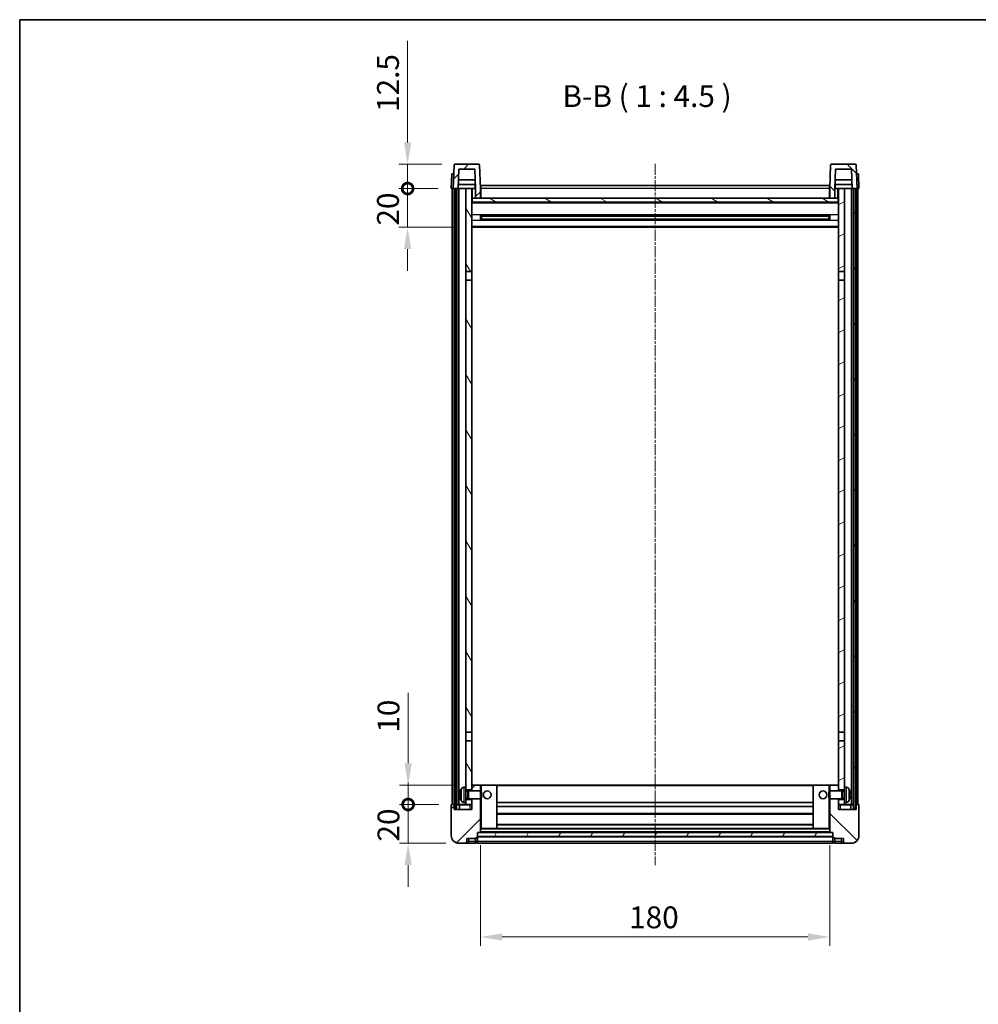
# Model space of a CAD drawing. Units: millimetres. Extents: x 3 to 8675, y -1 to 1263.
# Drawn here: x 1186 to 1680, y 756 to 1263 of the extents above; entities that cross this region are included whole.
import ezdxf

# ---------------------------------------------------------------- set-up
doc = ezdxf.new("R2010")
doc.units = ezdxf.units.MM
doc.linetypes.add('CHAIN', pattern=[0.3543, 0.2362, -0.0295, 0.0591, -0.0295])
for name, color, linetype, lineweight in [('Border (ISO)', 7, 'Continuous', 35), ('Dimension (ISO)', 7, 'Continuous', 18), ('Dimension (ISO) @ 1', 7, 'Continuous', 18), ('Symbol (ISO)', 7, 'Continuous', 18), ('Visible (ISO)', 7, 'Continuous', 35), ('Visible Narrow (ISO)', 7, 'Continuous', 25)]:
    doc.layers.add(name, color=color, linetype=linetype, lineweight=lineweight)
doc.layers.add('Centerline (ISO)', color=7, linetype='Continuous', lineweight=18, true_color=0x80ffff)
doc.layers.add('Hatch (ISO)', color=1, linetype='Continuous', lineweight=18, true_color=0xff0000)
doc.styles.add('Note Text (TK)', font='MS PGothic.ttf')
doc.dimstyles.new('Default - Method 1b (TK)', dxfattribs={"dimscale": 3, "dimtxt": 2.5, "dimasz": 2.5, "dimexe": 1, "dimexo": 1.5, "dimgap": 1, "dimtad": 1, "dimtoh": 1, "dimrnd": 1e-08, "dimdsep": 46, "dimtxsty": 'Note Text (TK)', "dimcen": 0.09, "dimdle": 5, "dimclrd": 100, "dimclre": 100, "dimclrt": 7, "dimadec": 1, "dimazin": 1, "dimtfac": 1, "dimtmove": 0, "dimatfit": 3, "dimfxl": 0, "dimtolj": 1, "dimlwd": -1, "dimlwe": -1, "dimarcsym": 0})
pattern_1 = [(45, (1120.947, -37.05), (-10.10279, 10.10279), [])]
pattern_2 = [(135.0002, (1120.947, -37.05), (-10.10275, -10.10283), [])]
pattern_3 = [(60, (1120.947, -37.05), (-12.37334, 7.14375), [])]

# ---------------------------------------------------------------- blocks, each defined once
blk = doc.blocks.new('図面枠 tk図枠')
at = {"layer": 'Border (ISO)'}
for q in [(405.5, 289), (14.5, 8)]:
    blk.add_line((14.5, 289), q, dxfattribs=at)
blk = doc.blocks.new('*D93')
at = {"layer": 'Defpoints', "color": 0, "transparency": 16777216}
for p in [(1423.54, 844.62), (1603.54, 844.62), (1603.54, 790.62)]:
    blk.add_point(p, dxfattribs=at)
at = {"layer": 'Dimension (ISO)', "color": 100, "transparency": 16777216}
for p, q in [((1423.54, 837.87), (1423.54, 786.12)), ((1603.54, 837.87), (1603.54, 786.12)), ((1434.79, 790.62), (1592.29, 790.62))]:
    blk.add_line(p, q, dxfattribs=at)
for points in [[(1434.79, 792.5), (1434.79, 788.75), (1423.54, 790.62)], [(1592.29, 792.5), (1592.29, 788.75), (1603.54, 790.62)]]:
    blk.add_solid(points, dxfattribs=at)
at = {"layer": 'Dimension (ISO)', "color": 7, "transparency": 16777216, "insert": (1500.15, 800.75), "char_height": 11.25, "attachment_point": 4, "style": 'Note Text (TK)'}
blk.add_mtext('\\A1;180', dxfattribs=at)
blk = doc.blocks.new('_DotSmall')
at = {"color": 0, "linetype": 'ByBlock', "const_width": 0.5}
blk.add_lwpolyline([(-0.0625, 0, 1), (0.0625, 0, 1)], format="xyb", close=True, dxfattribs=at)
blk = doc.blocks.new('*D106')
at = {"layer": 'Defpoints', "color": 0, "transparency": 16777216}
for p in [(1386.29, 858.92), (1408.79, 858.92), (1412.54, 838.92)]:
    blk.add_point(p, dxfattribs=at)
at = {"layer": 'Dimension (ISO)', "color": 100, "transparency": 16777216}
for p, q in [((1386.29, 858.92), (1386.29, 870.17)), ((1402.04, 858.92), (1381.79, 858.92)), ((1386.29, 838.92), (1386.29, 858.92)), ((1405.79, 838.92), (1381.79, 838.92)), ((1386.29, 827.67), (1386.29, 816.42))]:
    blk.add_line(p, q, dxfattribs=at)
blk.add_solid([(1384.42, 827.67), (1388.17, 827.67), (1386.29, 838.92)], dxfattribs=at)
at = {"layer": 'Dimension (ISO)', "color": 100, "transparency": 16777216, "xscale": 11.25, "yscale": 11.25, "zscale": 11.25, "rotation": 270}
blk.add_blockref('_DotSmall', (1386.29, 858.92), dxfattribs=at)
at = {"layer": 'Dimension (ISO)', "color": 7, "transparency": 16777216, "insert": (1376.17, 839.81), "char_height": 11.25, "attachment_point": 4, "rotation": 90, "style": 'Note Text (TK)'}
blk.add_mtext('\\A1;20', dxfattribs=at)
blk = doc.blocks.new('*D107')
at = {"layer": 'Defpoints', "color": 0, "transparency": 16777216}
for p in [(1386.29, 868.92), (1418.14, 868.92), (1408.79, 858.92)]:
    blk.add_point(p, dxfattribs=at)
at = {"layer": 'Dimension (ISO)', "color": 100, "transparency": 16777216}
for p, q in [((1386.29, 880.17), (1386.29, 916.49)), ((1411.39, 868.92), (1381.79, 868.92)), ((1386.29, 858.92), (1386.29, 868.92)), ((1402.04, 858.92), (1381.79, 858.92)), ((1386.29, 858.92), (1386.29, 847.67))]:
    blk.add_line(p, q, dxfattribs=at)
blk.add_solid([(1384.42, 880.17), (1388.17, 880.17), (1386.29, 868.92)], dxfattribs=at)
at = {"layer": 'Dimension (ISO)', "color": 100, "transparency": 16777216, "xscale": 11.25, "yscale": 11.25, "zscale": 11.25, "rotation": 90}
blk.add_blockref('_DotSmall', (1386.29, 858.92), dxfattribs=at)
at = {"layer": 'Dimension (ISO)', "color": 7, "transparency": 16777216, "insert": (1376.17, 895.92), "char_height": 11.25, "attachment_point": 4, "rotation": 90, "style": 'Note Text (TK)'}
blk.add_mtext('\\A1;10', dxfattribs=at)
blk = doc.blocks.new('*D108')
at = {"layer": 'Defpoints', "color": 0, "transparency": 16777216}
for p in [(1386.04, 1176.42), (1408.54, 1176.42), (1418.04, 1156.42)]:
    blk.add_point(p, dxfattribs=at)
at = {"layer": 'Dimension (ISO)', "color": 100, "transparency": 16777216}
for p, q in [((1386.04, 1176.42), (1386.04, 1187.67)), ((1401.79, 1176.42), (1381.54, 1176.42)), ((1386.04, 1156.42), (1386.04, 1176.42)), ((1411.29, 1156.42), (1381.54, 1156.42)), ((1386.04, 1145.17), (1386.04, 1133.92))]:
    blk.add_line(p, q, dxfattribs=at)
blk.add_solid([(1384.17, 1145.17), (1387.92, 1145.17), (1386.04, 1156.42)], dxfattribs=at)
at = {"layer": 'Dimension (ISO)', "color": 100, "transparency": 16777216, "xscale": 11.25, "yscale": 11.25, "zscale": 11.25, "rotation": 270}
blk.add_blockref('_DotSmall', (1386.04, 1176.42), dxfattribs=at)
at = {"layer": 'Dimension (ISO)', "color": 7, "transparency": 16777216, "insert": (1375.92, 1157.31), "char_height": 11.25, "attachment_point": 4, "rotation": 90, "style": 'Note Text (TK)'}
blk.add_mtext('\\A1;20', dxfattribs=at)
blk = doc.blocks.new('*D109')
at = {"layer": 'Defpoints', "color": 0, "transparency": 16777216}
for p in [(1386.04, 1188.92), (1410.46, 1188.92), (1408.54, 1176.42)]:
    blk.add_point(p, dxfattribs=at)
at = {"layer": 'Dimension (ISO)', "color": 100, "transparency": 16777216}
for p, q in [((1386.04, 1200.17), (1386.04, 1252.56)), ((1403.71, 1188.92), (1381.54, 1188.92)), ((1386.04, 1176.42), (1386.04, 1188.92)), ((1401.79, 1176.42), (1381.54, 1176.42)), ((1386.04, 1176.42), (1386.04, 1165.17))]:
    blk.add_line(p, q, dxfattribs=at)
blk.add_solid([(1384.17, 1200.17), (1387.92, 1200.17), (1386.04, 1188.92)], dxfattribs=at)
at = {"layer": 'Dimension (ISO)', "color": 100, "transparency": 16777216, "xscale": 11.25, "yscale": 11.25, "zscale": 11.25, "rotation": 90}
blk.add_blockref('_DotSmall', (1386.04, 1176.42), dxfattribs=at)
at = {"layer": 'Dimension (ISO)', "color": 7, "transparency": 16777216, "insert": (1375.92, 1215.92), "char_height": 11.25, "attachment_point": 4, "rotation": 90, "style": 'Note Text (TK)'}
blk.add_mtext('\\A1;12.5', dxfattribs=at)

msp = doc.modelspace()

# ---------------------------------------------------------------- hatches: boundary and pattern name
at = {"layer": 'Hatch (ISO)'}
h = msp.add_hatch(dxfattribs=at)
h.set_pattern_fill('ANSI31', color=256, scale=114.3, style=0)
h.set_pattern_definition(pattern_1)
edge = h.paths.add_edge_path()
edge.add_line((1421.0414, 1171.4212), (1423.5414, 1171.4212))
edge.add_line((1423.5414, 1171.4212), (1423.5414, 1176.4212))
edge.add_line((1423.5414, 1176.4212), (1423.1217, 1188.4387))
edge.add_ellipse((1422.622, 1188.4212), major_axis=(0.4997, 0.0174), ratio=1, start_angle=0, end_angle=88)
edge.add_line((1422.622, 1188.9212), (1410.4607, 1188.9212))
edge.add_ellipse((1410.4607, 1188.4212), major_axis=(0, 0.5), ratio=1, start_angle=0, end_angle=88)
edge.add_line((1409.961, 1188.4387), (1409.5414, 1176.4212))
edge.add_line((1409.5414, 1176.4212), (1410.2914, 1176.4212))
edge.add_line((1410.2914, 1176.4212), (1411.2914, 1176.4212))
edge.add_line((1411.2914, 1176.4212), (1412.0429, 1176.4212))
edge.add_line((1412.0429, 1176.4212), (1412.3921, 1186.4212))
edge.add_line((1412.3921, 1186.4212), (1420.6906, 1186.4212))
edge.add_line((1420.6906, 1186.4212), (1421.0398, 1176.4212))
edge.add_line((1421.0398, 1176.4212), (1421.0414, 1176.4212))
edge.add_line((1421.0414, 1176.4212), (1421.0414, 1171.4212))
h = msp.add_hatch(dxfattribs=at)
h.set_pattern_fill('ANSI31', color=256, scale=114.3, angle=90.00021, style=0)
h.set_pattern_definition(pattern_2)
edge = h.paths.add_edge_path()
edge.add_line((1603.5414, 1171.4212), (1606.0414, 1171.4212))
edge.add_line((1606.0414, 1171.4212), (1606.0414, 1176.4212))
edge.add_line((1606.0414, 1176.4212), (1606.0429, 1176.4212))
edge.add_line((1606.0429, 1176.4212), (1606.3921, 1186.4212))
edge.add_line((1606.3921, 1186.4212), (1614.6906, 1186.4212))
edge.add_line((1614.6906, 1186.4212), (1615.0398, 1176.4212))
edge.add_line((1615.0398, 1176.4212), (1615.7914, 1176.4212))
edge.add_line((1615.7914, 1176.4212), (1616.7914, 1176.4212))
edge.add_line((1616.7914, 1176.4212), (1617.5414, 1176.4212))
edge.add_line((1617.5414, 1176.4212), (1617.1217, 1188.4387))
edge.add_ellipse((1616.622, 1188.4212), major_axis=(0.4997, 0.0174), ratio=1, start_angle=0, end_angle=88)
edge.add_line((1616.622, 1188.9212), (1604.4607, 1188.9212))
edge.add_ellipse((1604.4607, 1188.4212), major_axis=(0, 0.5), ratio=1, start_angle=0, end_angle=88)
edge.add_line((1603.961, 1188.4387), (1603.5414, 1176.4212))
edge.add_line((1603.5414, 1176.4212), (1603.5414, 1171.4212))
h = msp.add_hatch(dxfattribs=at)
h.set_pattern_fill('ANSI31', color=256, scale=114.3, angle=14.999978, style=0)
h.set_pattern_definition(pattern_3)
h.paths.add_polyline_path([(1615.7914, 1176.4212), (1615.7914, 856.9212), (1616.7914, 856.9212), (1616.7914, 1176.4212)])
h.paths.add_polyline_path([(1410.2914, 1176.4212), (1410.2914, 856.9212), (1411.2914, 856.9212), (1411.2914, 1176.4212)])
h = msp.add_hatch(dxfattribs=at)
h.set_pattern_fill('ANSI31', color=256, scale=114.3, angle=75.000175, style=0)
h.set_pattern_definition([(120.0002, (1120.947, -37.05), (-12.37332, -7.14379), [])])
h.paths.add_polyline_path([(1416.0414, 861.4212), (1416.0414, 859.9212), (1416.0414, 858.9212), (1419.0414, 858.9212), (1419.0414, 861.4212)])
h.paths.add_polyline_path([(1416.0414, 1133.6712), (1419.0414, 1133.6712), (1419.0414, 1176.4212), (1416.0414, 1176.4212)])
h.paths.add_polyline_path([(1416.0414, 867.9212), (1416.0414, 866.4212), (1419.0414, 866.4212), (1419.0414, 868.8212), (1419.0414, 891.6712), (1416.0414, 891.6712)])
h.paths.add_polyline_path([(1416.0414, 896.1712), (1419.0414, 896.1712), (1419.0414, 1129.1712), (1416.0414, 1129.1712)])
h = msp.add_hatch(dxfattribs=at)
h.set_pattern_fill('ANSI31', color=256, scale=114.3, angle=-14.999978, style=0)
h.set_pattern_definition([(30, (1120.947, -37.05), (-7.14375, 12.37334), [])])
h.paths.add_polyline_path([(1611.0414, 859.9212), (1611.0414, 861.4212), (1608.0414, 861.4212), (1608.0414, 858.9212), (1611.0414, 858.9212)])
h.paths.add_polyline_path([(1608.0414, 1133.6712), (1611.0414, 1133.6712), (1611.0414, 1176.4212), (1608.0414, 1176.4212)])
h.paths.add_polyline_path([(1611.0414, 866.4212), (1611.0414, 867.9212), (1611.0414, 891.6712), (1608.0414, 891.6712), (1608.0414, 868.8212), (1608.0414, 866.4212)])
h.paths.add_polyline_path([(1608.0414, 896.1712), (1611.0414, 896.1712), (1611.0414, 1129.1712), (1608.0414, 1129.1712)])
h = msp.add_hatch(dxfattribs=at)
h.set_pattern_fill('ANSI31', color=256, scale=114.3, angle=105.000246, style=0)
h.set_pattern_definition([(150.0002, (1120.947, -37.05), (-7.1437, -12.37337), [])])
h.paths.add_polyline_path([(1419.2914, 1171.4212), (1419.2914, 1169.4212), (1607.7914, 1169.4212), (1607.7914, 1171.4212), (1606.0414, 1171.4212), (1603.5414, 1171.4212), (1423.5414, 1171.4212), (1421.0414, 1171.4212)])
h = msp.add_hatch(dxfattribs=at)
h.set_pattern_fill('ANSI31', color=256, scale=114.3, style=0)
h.set_pattern_definition(pattern_1)
edge = h.paths.add_edge_path()
edge.add_line((1412.5414, 838.9212), (1415.5414, 838.9212))
edge.add_ellipse((1415.5414, 839.9212), major_axis=(0, -1), ratio=1, start_angle=0, end_angle=90)
edge.add_line((1416.5414, 839.9212), (1416.5414, 841.4212))
edge.add_line((1416.5414, 841.4212), (1421.0414, 841.4212))
edge.add_line((1421.0414, 841.4212), (1421.0414, 841.7212))
edge.add_line((1421.0414, 841.7212), (1421.7914, 841.7212))
edge.add_ellipse((1421.7914, 841.9712), major_axis=(0, -0.25), ratio=1, start_angle=0, end_angle=90)
edge.add_line((1422.0414, 841.9712), (1422.0414, 842.4212))
edge.add_line((1422.0414, 842.4212), (1422.0414, 844.4212))
edge.add_line((1422.0414, 844.4212), (1422.0414, 844.5212))
edge.add_line((1422.0414, 844.5212), (1423.4414, 844.5212))
edge.add_ellipse((1423.4414, 844.6212), major_axis=(0, -0.1), ratio=1, start_angle=0, end_angle=90)
edge.add_line((1423.5414, 844.6212), (1423.5414, 861.9212))
edge.add_line((1423.5414, 861.9212), (1419.0414, 861.9212))
edge.add_line((1419.0414, 861.9212), (1419.0414, 861.4212))
edge.add_line((1419.0414, 861.4212), (1419.0414, 858.9212))
edge.add_line((1419.0414, 858.9212), (1419.0414, 856.4212))
edge.add_line((1419.0414, 856.4212), (1410.0414, 856.4212))
edge.add_line((1410.0414, 856.4212), (1410.0414, 858.6712))
edge.add_ellipse((1409.7914, 858.6712), major_axis=(0.25, 0), ratio=1, start_angle=0, end_angle=90)
edge.add_line((1409.7914, 858.9212), (1408.7914, 858.9212))
edge.add_ellipse((1408.7914, 858.6712), major_axis=(0, 0.25), ratio=1, start_angle=0, end_angle=90)
edge.add_line((1408.5414, 858.6712), (1408.5414, 842.9212))
edge.add_ellipse((1412.5414, 842.9212), major_axis=(-4, 0), ratio=1, start_angle=0, end_angle=90)
edge = h.paths.add_edge_path()
edge.add_ellipse((1423.4414, 868.8212), major_axis=(0.1, 0), ratio=1, start_angle=0, end_angle=90)
edge.add_line((1423.4414, 868.9212), (1419.1414, 868.9212))
edge.add_ellipse((1419.1414, 868.8212), major_axis=(0, 0.1), ratio=1, start_angle=0, end_angle=90)
edge.add_line((1419.0414, 868.8212), (1419.0414, 866.4212))
edge.add_line((1419.0414, 866.4212), (1419.0414, 865.9212))
edge.add_line((1419.0414, 865.9212), (1423.5414, 865.9212))
edge.add_line((1423.5414, 865.9212), (1423.5414, 868.8212))
h = msp.add_hatch(dxfattribs=at)
h.set_pattern_fill('ANSI31', color=256, scale=114.3, angle=90.00021, style=0)
h.set_pattern_definition(pattern_2)
edge = h.paths.add_edge_path()
edge.add_line((1611.5414, 838.9212), (1614.5414, 838.9212))
edge.add_ellipse((1614.5414, 842.9212), major_axis=(0, -4), ratio=1, start_angle=0, end_angle=90)
edge.add_line((1618.5414, 842.9212), (1618.5414, 858.6712))
edge.add_ellipse((1618.2914, 858.6712), major_axis=(0.25, 0), ratio=1, start_angle=0, end_angle=90)
edge.add_line((1618.2914, 858.9212), (1617.2914, 858.9212))
edge.add_ellipse((1617.2914, 858.6712), major_axis=(0, 0.25), ratio=1, start_angle=0, end_angle=90)
edge.add_line((1617.0414, 858.6712), (1617.0414, 856.4212))
edge.add_line((1617.0414, 856.4212), (1608.0414, 856.4212))
edge.add_line((1608.0414, 856.4212), (1608.0414, 858.9212))
edge.add_line((1608.0414, 858.9212), (1608.0414, 861.4212))
edge.add_line((1608.0414, 861.4212), (1608.0414, 861.9212))
edge.add_line((1608.0414, 861.9212), (1603.5414, 861.9212))
edge.add_line((1603.5414, 861.9212), (1603.5414, 844.6212))
edge.add_ellipse((1603.6414, 844.6212), major_axis=(-0.1, 0), ratio=1, start_angle=0, end_angle=90)
edge.add_line((1603.6414, 844.5212), (1605.0414, 844.5212))
edge.add_line((1605.0414, 844.5212), (1605.0414, 844.4212))
edge.add_line((1605.0414, 844.4212), (1605.0414, 842.4212))
edge.add_line((1605.0414, 842.4212), (1605.0414, 841.9712))
edge.add_ellipse((1605.2914, 841.9712), major_axis=(-0.25, 0), ratio=1, start_angle=0, end_angle=90)
edge.add_line((1605.2914, 841.7212), (1606.0414, 841.7212))
edge.add_line((1606.0414, 841.7212), (1606.0414, 841.4212))
edge.add_line((1606.0414, 841.4212), (1610.5414, 841.4212))
edge.add_line((1610.5414, 841.4212), (1610.5414, 839.9212))
edge.add_ellipse((1611.5414, 839.9212), major_axis=(-1, 0), ratio=1, start_angle=0, end_angle=90)
edge = h.paths.add_edge_path()
edge.add_ellipse((1603.6414, 868.8212), major_axis=(0, 0.1), ratio=1, start_angle=0, end_angle=90)
edge.add_line((1603.5414, 868.8212), (1603.5414, 865.9212))
edge.add_line((1603.5414, 865.9212), (1608.0414, 865.9212))
edge.add_line((1608.0414, 865.9212), (1608.0414, 866.4212))
edge.add_line((1608.0414, 866.4212), (1608.0414, 868.8212))
edge.add_ellipse((1607.9414, 868.8212), major_axis=(0.1, 0), ratio=1, start_angle=0, end_angle=90)
edge.add_line((1607.9414, 868.9212), (1603.6414, 868.9212))
h = msp.add_hatch(dxfattribs=at)
h.set_pattern_fill('ANSI31', color=256, scale=114.3, angle=14.999978, style=0)
h.set_pattern_definition(pattern_3)
h.paths.add_polyline_path([(1422.0414, 844.4212), (1422.0414, 842.4212), (1605.0414, 842.4212), (1605.0414, 844.4212)])

# ---------------------------------------------------------------- linework, layer by layer
at = {"layer": 'Centerline (ISO)', "linetype": 'CHAIN', "ltscale": 23.990969}
msp.add_line((1513.5414, 1189.1712), (1513.5414, 827.6712), dxfattribs=at)
at = {"layer": 'Visible (ISO)'}
for p, q in [((1409.961, 1188.4387), (1409.5414, 1176.4212)), ((1422.622, 1188.9212), (1410.4607, 1188.9212)), ((1423.5414, 1176.4212), (1423.1217, 1188.4387)), ((1603.961, 1188.4387), (1603.5414, 1176.4212)), ((1616.622, 1188.9212), (1604.4607, 1188.9212)), ((1617.5414, 1176.4212), (1617.1217, 1188.4387)), ((1408.8033, 1183.9212), (1408.5414, 1176.4212)), ((1408.8033, 1183.9212), (1409.8027, 1183.9212)), ((1409.8033, 1183.9212), (1409.8027, 1183.9212)), ((1412.0429, 1176.4212), (1412.3921, 1186.4212)), ((1412.3921, 1186.4212), (1420.6906, 1186.4212)), ((1421.0398, 1176.4212), (1420.6906, 1186.4212)), ((1606.3921, 1186.4212), (1606.0429, 1176.4212)), ((1614.6906, 1186.4212), (1606.3921, 1186.4212)), ((1614.6906, 1186.4212), (1615.0398, 1176.4212)), ((1617.2801, 1183.9212), (1617.2795, 1183.9212)), ((1617.2801, 1183.9212), (1618.2795, 1183.9212)), ((1618.5414, 1176.4212), (1618.2795, 1183.9212)), ((1420.97, 1178.4212), (1412.1127, 1178.4212)), ((1420.8827, 1180.9212), (1412.2, 1180.9212)), ((1420.7914, 1178.4212), (1420.7914, 1176.4212)), ((1423.7914, 1177.9212), (1603.2914, 1177.9212)), ((1423.7914, 1176.4212), (1423.7914, 1177.9212)), ((1603.2914, 1177.9212), (1603.2914, 1176.4212)), ((1614.97, 1178.4212), (1606.1127, 1178.4212)), ((1614.8827, 1180.9212), (1606.2, 1180.9212)), ((1606.2914, 1178.4212), (1606.2914, 1176.4212)), ((1409.5408, 1176.4212), (1408.5414, 1176.4212)), ((1409.0414, 858.9212), (1409.0414, 1176.4212)), ((1409.5414, 1176.4212), (1409.5408, 1176.4212)), ((1409.5414, 1176.4212), (1412.0429, 1176.4212)), ((1410.0414, 858.9212), (1410.0414, 1176.4212)), ((1410.2914, 1176.4212), (1410.2914, 856.9212)), ((1411.2914, 1176.4212), (1410.2914, 1176.4212)), ((1411.2914, 856.9212), (1411.2914, 1176.4212)), ((1411.3914, 858.9212), (1411.3914, 1176.4212)), ((1412.3914, 1176.4212), (1412.0429, 1176.4212)), ((1416.0414, 1176.4212), (1412.3914, 1176.4212)), ((1412.3914, 858.9212), (1412.3914, 1176.4212)), ((1419.0414, 1176.4212), (1416.0414, 1176.4212)), ((1416.0414, 1176.4212), (1416.0414, 1133.6712)), ((1419.0414, 1133.6712), (1419.0414, 1176.4212)), ((1419.0414, 1176.4212), (1420.7914, 1176.4212)), ((1420.7914, 1176.4212), (1421.0398, 1176.4212)), ((1421.0414, 1176.4212), (1421.0398, 1176.4212)), ((1421.0414, 1171.4212), (1421.0414, 1176.4212)), ((1423.7914, 1176.4212), (1423.5414, 1176.4212)), ((1423.5414, 1171.4212), (1423.5414, 1176.4212)), ((1423.7914, 1176.4212), (1423.7914, 1171.4212)), ((1603.5414, 1176.4212), (1603.2914, 1176.4212)), ((1603.2914, 1171.4212), (1603.2914, 1176.4212)), ((1603.5414, 1176.4212), (1603.5414, 1171.4212)), ((1606.0414, 1176.4212), (1606.0414, 1171.4212)), ((1606.0429, 1176.4212), (1606.0414, 1176.4212)), ((1606.0429, 1176.4212), (1606.2914, 1176.4212)), ((1606.2914, 1176.4212), (1608.0414, 1176.4212)), ((1611.0414, 1176.4212), (1608.0414, 1176.4212)), ((1608.0414, 1176.4212), (1608.0414, 1133.6712)), ((1611.0414, 1133.6712), (1611.0414, 1176.4212)), ((1614.6914, 1176.4212), (1611.0414, 1176.4212)), ((1615.0398, 1176.4212), (1614.6914, 1176.4212)), ((1614.6914, 858.9212), (1614.6914, 1176.4212)), ((1615.0398, 1176.4212), (1617.5414, 1176.4212)), ((1615.6914, 858.9212), (1615.6914, 1176.4212)), ((1615.7914, 1176.4212), (1615.7914, 856.9212)), ((1616.7914, 1176.4212), (1615.7914, 1176.4212)), ((1616.7914, 856.9212), (1616.7914, 1176.4212)), ((1617.0414, 858.9212), (1617.0414, 1176.4212)), ((1617.542, 1176.4212), (1617.5414, 1176.4212)), ((1618.5414, 1176.4212), (1617.542, 1176.4212)), ((1618.0414, 858.9212), (1618.0414, 1176.4212)), ((1419.2914, 1171.4212), (1419.0414, 1171.4212)), ((1608.0414, 1169.3212), (1419.0414, 1169.3212)), ((1419.2914, 1171.4212), (1419.2914, 1169.4212)), ((1607.7914, 1171.4212), (1419.2914, 1171.4212)), ((1419.2914, 1169.4212), (1607.7914, 1169.4212)), ((1421.0414, 1171.4212), (1423.5414, 1171.4212)), ((1423.7914, 1171.5212), (1423.5414, 1171.5212)), ((1603.5414, 1171.5212), (1603.2914, 1171.5212)), ((1603.5414, 1171.4212), (1606.0414, 1171.4212)), ((1607.7914, 1169.4212), (1607.7914, 1171.4212)), ((1608.0414, 1171.4212), (1607.7914, 1171.4212)), ((1423.6118, 1160.2438), (1423.6118, 1162.5987)), ((1603.1969, 1162.4969), (1423.8858, 1162.4969)), ((1424.0414, 1162.4969), (1424.0414, 1160.3456)), ((1429.8414, 1162.4969), (1429.8414, 1162.3037)), ((1429.8414, 1162.2286), (1429.8414, 1162.3037)), ((1597.2414, 1162.3037), (1597.2414, 1162.4969)), ((1597.2414, 1162.3037), (1597.2414, 1162.2286)), ((1603.0414, 1160.3456), (1603.0414, 1162.4969)), ((1603.4709, 1162.5987), (1603.4709, 1160.2438)), ((1603.1969, 1160.3456), (1423.8858, 1160.3456)), ((1429.8414, 1162.2286), (1424.0414, 1162.2286)), ((1603.0414, 1162.1692), (1424.0414, 1162.1692)), ((1603.0414, 1160.6733), (1424.0414, 1160.6733)), ((1424.0414, 1160.6138), (1429.8414, 1160.6138)), ((1429.8414, 1160.5387), (1429.8414, 1160.6138)), ((1429.8414, 1160.5387), (1429.8414, 1160.3456)), ((1603.0414, 1162.2286), (1597.2414, 1162.2286)), ((1597.2414, 1160.6138), (1603.0414, 1160.6138)), ((1597.2414, 1160.6138), (1597.2414, 1160.5387)), ((1597.2414, 1160.3456), (1597.2414, 1160.5387)), ((1608.0414, 1156.4212), (1419.0414, 1156.4212)), ((1416.0414, 1133.6712), (1419.0414, 1133.6712)), ((1416.0414, 1129.1712), (1416.0414, 1133.6712)), ((1419.0414, 1133.6712), (1419.0414, 1129.1712)), ((1608.0414, 1133.6712), (1611.0414, 1133.6712)), ((1608.0414, 1129.1712), (1608.0414, 1133.6712)), ((1611.0414, 1133.6712), (1611.0414, 1129.1712)), ((1419.0414, 1129.1712), (1416.0414, 1129.1712)), ((1416.0414, 1129.1712), (1416.0414, 896.1712)), ((1419.0414, 896.1712), (1419.0414, 1129.1712)), ((1611.0414, 1129.1712), (1608.0414, 1129.1712)), ((1608.0414, 1129.1712), (1608.0414, 896.1712)), ((1611.0414, 896.1712), (1611.0414, 1129.1712)), ((1416.0414, 896.1712), (1419.0414, 896.1712)), ((1416.0414, 891.6712), (1416.0414, 896.1712)), ((1419.0414, 896.1712), (1419.0414, 891.6712)), ((1608.0414, 896.1712), (1611.0414, 896.1712)), ((1608.0414, 891.6712), (1608.0414, 896.1712)), ((1611.0414, 896.1712), (1611.0414, 891.6712)), ((1419.0414, 891.6712), (1416.0414, 891.6712)), ((1416.0414, 891.6712), (1416.0414, 867.9212)), ((1419.0414, 866.4212), (1419.0414, 891.6712)), ((1611.0414, 891.6712), (1608.0414, 891.6712)), ((1608.0414, 891.6712), (1608.0414, 866.4212)), ((1611.0414, 867.9212), (1611.0414, 891.6712)), ((1414.9824, 867.8286), (1416.0414, 867.9212)), ((1416.0414, 859.9212), (1416.0414, 867.9212)), ((1419.1414, 868.9212), (1419.0414, 868.9212)), ((1419.0414, 868.8212), (1419.0414, 865.9212)), ((1423.4414, 868.9212), (1419.1414, 868.9212)), ((1424.0414, 868.9212), (1423.4414, 868.9212)), ((1423.5414, 865.9212), (1423.5414, 868.8212)), ((1431.9414, 868.9212), (1424.0414, 868.9212)), ((1595.1414, 868.9212), (1431.9414, 868.9212)), ((1432.0414, 846.6212), (1432.0414, 868.8212)), ((1595.0414, 868.8212), (1595.0414, 846.6212)), ((1603.0414, 868.9212), (1595.1414, 868.9212)), ((1603.6414, 868.9212), (1603.0414, 868.9212)), ((1603.5414, 868.8212), (1603.5414, 865.9212)), ((1607.9414, 868.9212), (1603.6414, 868.9212)), ((1608.0414, 868.9212), (1607.9414, 868.9212)), ((1608.0414, 865.9212), (1608.0414, 868.8212)), ((1611.0414, 867.9212), (1611.0414, 859.9212)), ((1612.1003, 867.8286), (1611.0414, 867.9212)), ((1413.3274, 864.2036), (1413.3274, 863.6389)), ((1416.0414, 866.4212), (1419.0414, 866.4212)), ((1416.0414, 865.7065), (1417.0119, 865.7065)), ((1417.0119, 865.7065), (1417.4414, 865.9212)), ((1417.0119, 862.136), (1417.0119, 865.7065)), ((1417.4414, 861.9212), (1417.4414, 865.9212)), ((1417.4414, 865.9212), (1423.6118, 865.9212)), ((1423.6118, 861.9212), (1423.6118, 865.9212)), ((1424.0414, 865.4918), (1423.6118, 865.9212)), ((1424.0414, 865.4918), (1424.0414, 862.3507)), ((1603.0414, 865.4918), (1603.4709, 865.9212)), ((1603.0414, 862.3507), (1603.0414, 865.4918)), ((1603.4709, 865.9212), (1603.4709, 861.9212)), ((1609.6414, 865.9212), (1603.4709, 865.9212)), ((1608.0414, 866.4212), (1611.0414, 866.4212)), ((1609.6414, 865.9212), (1609.6414, 861.9212)), ((1610.0708, 865.7065), (1609.6414, 865.9212)), ((1610.0708, 865.7065), (1610.0708, 862.136)), ((1611.0414, 865.7065), (1610.0708, 865.7065)), ((1613.7554, 863.6389), (1613.7554, 864.2036)), ((1408.5414, 858.6712), (1408.5414, 842.9212)), ((1409.7914, 858.9212), (1408.7914, 858.9212)), ((1410.0414, 858.9212), (1409.7914, 858.9212)), ((1410.0414, 858.9212), (1410.2914, 858.9212)), ((1410.0414, 856.4212), (1410.0414, 858.6712)), ((1411.2914, 858.9212), (1411.3914, 858.9212)), ((1411.3914, 858.9212), (1412.3914, 858.9212)), ((1412.3914, 858.9212), (1416.0414, 858.9212)), ((1412.7914, 858.6712), (1412.7914, 856.4212)), ((1414.9824, 860.0139), (1416.0414, 859.9212)), ((1416.0414, 862.136), (1417.0119, 862.136)), ((1419.0414, 861.4212), (1416.0414, 861.4212)), ((1416.0414, 859.9212), (1416.0414, 858.9212)), ((1416.0414, 858.9212), (1419.0414, 858.9212)), ((1417.0119, 862.136), (1417.4414, 861.9212)), ((1417.4414, 861.9212), (1423.6118, 861.9212)), ((1419.0414, 861.9212), (1419.0414, 856.4212)), ((1419.0414, 858.9212), (1419.0414, 861.4212)), ((1423.5414, 844.6212), (1423.5414, 861.9212)), ((1424.0414, 862.3507), (1423.6118, 861.9212)), ((1595.0414, 859.9212), (1432.0414, 859.9212)), ((1595.0414, 857.9212), (1432.0414, 857.9212)), ((1603.0414, 862.3507), (1603.4709, 861.9212)), ((1609.6414, 861.9212), (1603.4709, 861.9212)), ((1603.5414, 861.9212), (1603.5414, 844.6212)), ((1608.0414, 856.4212), (1608.0414, 861.9212)), ((1611.0414, 861.4212), (1608.0414, 861.4212)), ((1608.0414, 861.4212), (1608.0414, 858.9212)), ((1608.0414, 858.9212), (1611.0414, 858.9212)), ((1610.0708, 862.136), (1609.6414, 861.9212)), ((1611.0414, 862.136), (1610.0708, 862.136)), ((1612.1003, 860.0139), (1611.0414, 859.9212)), ((1611.0414, 858.9212), (1611.0414, 859.9212)), ((1611.0414, 858.9212), (1614.6914, 858.9212)), ((1614.2914, 856.4212), (1614.2914, 858.6712)), ((1614.6914, 858.9212), (1615.6914, 858.9212)), ((1615.6914, 858.9212), (1615.7914, 858.9212)), ((1616.7914, 858.9212), (1617.0414, 858.9212)), ((1617.2914, 858.9212), (1617.0414, 858.9212)), ((1617.0414, 858.6712), (1617.0414, 856.4212)), ((1618.2914, 858.9212), (1617.2914, 858.9212)), ((1618.5414, 842.9212), (1618.5414, 858.6712)), ((1419.0414, 856.4212), (1410.0414, 856.4212)), ((1410.2914, 856.9212), (1411.2914, 856.9212)), ((1595.0414, 853.9212), (1432.0414, 853.9212)), ((1617.0414, 856.4212), (1608.0414, 856.4212)), ((1615.7914, 856.9212), (1616.7914, 856.9212)), ((1595.0414, 848.5212), (1432.0414, 848.5212)), ((1422.0414, 841.9712), (1422.0414, 844.5212)), ((1422.0414, 844.5212), (1423.4414, 844.5212)), ((1422.0414, 844.4212), (1422.0414, 842.4212)), ((1605.0414, 844.4212), (1422.0414, 844.4212)), ((1603.6414, 844.5212), (1423.4414, 844.5212)), ((1423.5414, 846.5212), (1424.0414, 846.5212)), ((1424.0414, 846.5212), (1431.9414, 846.5212)), ((1595.1414, 846.5212), (1431.9414, 846.5212)), ((1595.1414, 846.5212), (1603.0414, 846.5212)), ((1603.0414, 846.5212), (1603.5414, 846.5212)), ((1603.6414, 844.5212), (1605.0414, 844.5212)), ((1605.0414, 844.5212), (1605.0414, 841.9712)), ((1605.0414, 842.4212), (1605.0414, 844.4212)), ((1412.5414, 838.9212), (1415.5414, 838.9212)), ((1415.5414, 838.9212), (1417.5414, 838.9212)), ((1416.5414, 839.9212), (1416.5414, 841.4212)), ((1416.5414, 841.4212), (1421.0414, 841.4212)), ((1417.5414, 838.9212), (1421.0414, 838.9212)), ((1421.0414, 841.4212), (1421.0414, 841.7212)), ((1421.0414, 841.7212), (1421.7914, 841.7212)), ((1421.0414, 839.9212), (1421.0414, 841.4212)), ((1421.0414, 839.9212), (1421.0414, 838.9212)), ((1421.7914, 839.2212), (1421.0414, 839.2212)), ((1422.0414, 842.4212), (1605.0414, 842.4212)), ((1605.0414, 842.3212), (1422.0414, 842.3212)), ((1422.0414, 841.9712), (1422.0414, 839.9212)), ((1422.0414, 838.9212), (1422.0414, 839.9212)), ((1605.0414, 838.9212), (1422.0414, 838.9212)), ((1605.0414, 839.9212), (1605.0414, 841.9712)), ((1605.0414, 839.9212), (1605.0414, 838.9212)), ((1605.2914, 841.7212), (1606.0414, 841.7212)), ((1605.2914, 839.2212), (1606.0414, 839.2212)), ((1606.0414, 841.7212), (1606.0414, 841.4212)), ((1606.0414, 841.4212), (1610.5414, 841.4212)), ((1606.0414, 841.4212), (1606.0414, 839.9212)), ((1606.0414, 838.9212), (1606.0414, 839.9212)), ((1606.0414, 838.9212), (1609.5414, 838.9212)), ((1609.5414, 838.9212), (1611.5414, 838.9212)), ((1610.5414, 841.4212), (1610.5414, 839.9212)), ((1611.5414, 838.9212), (1614.5414, 838.9212))]:
    msp.add_line(p, q, dxfattribs=at)
for centre in [(1427.0414, 863.9212), (1600.0414, 863.9212)]:
    msp.add_circle(centre, 2, dxfattribs=at)
for centre, radius, start, end in [((1410.4607, 1188.4212), 0.5, 90, 178), ((1422.622, 1188.4212), 0.5, 2, 90), ((1604.4607, 1188.4212), 0.5, 90, 178), ((1616.622, 1188.4212), 0.5, 2, 90), ((1419.1414, 868.8212), 0.1, 90, 180), ((1423.4414, 868.8212), 0.1, 0, 90), ((1431.9414, 868.8212), 0.1, 0, 90), ((1595.1414, 868.8212), 0.1, 90, 180), ((1603.6414, 868.8212), 0.1, 90, 180), ((1607.9414, 868.8212), 0.1, 0, 90), ((1413.452, 866.1059), 0.1246, 159.960393, 178.185174), ((1419.4414, 863.9212), 6.5, 151.827266, 159.960393), ((1415.1219, 866.2347), 1.6, 95, 151.827266), ((1611.9608, 866.2347), 1.6, 28.172734, 85), ((1607.6414, 863.9212), 6.5, 20.039607, 28.172734), ((1613.6308, 866.1059), 0.1246, 1.814826, 20.039607), ((1408.7914, 858.6712), 0.25, 90, 180), ((1409.7914, 858.6712), 0.25, 0, 90), ((1412.5414, 858.6712), 0.25, 0, 90), ((1413.452, 861.7366), 0.1246, 181.814826, 200.039607), ((1419.4414, 863.9212), 6.5, 200.039607, 208.172734), ((1415.1219, 861.6078), 1.6, 208.172734, 265), ((1611.9608, 861.6078), 1.6, 275, 331.827266), ((1607.6414, 863.9212), 6.5, 331.827266, 339.960393), ((1613.6308, 861.7366), 0.1246, 339.960393, 358.185174), ((1614.5414, 858.6712), 0.25, 90, 180), ((1617.2914, 858.6712), 0.25, 90, 180), ((1618.2914, 858.6712), 0.25, 0, 90), ((1412.5414, 842.9212), 4, 180, 270), ((1423.4414, 844.6212), 0.1, 270, 0), ((1431.9414, 846.6212), 0.1, 270, 0), ((1595.1414, 846.6212), 0.1, 180, 270), ((1603.6414, 844.6212), 0.1, 180, 270), ((1614.5414, 842.9212), 4, 270, 0), ((1415.5414, 839.9212), 1, 270, 0), ((1421.7914, 841.9712), 0.25, 270, 0), ((1421.7914, 839.4712), 0.25, 270, 0), ((1605.2914, 841.9712), 0.25, 180, 270), ((1605.2914, 839.4712), 0.25, 180, 270), ((1611.5414, 839.9212), 1, 180, 270)]:
    msp.add_arc(centre, radius, start, end, dxfattribs=at)
for centre, major_axis, ratio, start_param, end_param in [((1419.4291, 863.9141), (-3.2829, 5.6083), 0.99488747, 0.69485901, 0.93384331), ((1419.4291, 863.7816), (-6.4737, 0.5671), 0.05101764, 0.10959827, 0.34858257), ((1419.4291, 864.0609), (-6.4737, -0.5671), 0.05101764, 5.93460274, 6.17358703), ((1419.4291, 863.9284), (3.2829, 5.6083), 0.99488747, 2.20774935, 2.44673364), ((1607.6536, 863.9141), (-3.2829, -5.6083), 0.99488747, 2.20774935, 2.44673364), ((1607.6536, 863.7816), (6.4737, 0.5671), 0.05101764, 5.93460274, 6.17358703), ((1607.6536, 864.0609), (6.4737, -0.5671), 0.05101764, 0.10959827, 0.34858257), ((1607.6536, 863.9284), (3.2829, -5.6083), 0.99488747, 0.69485901, 0.93384331)]:
    msp.add_ellipse(centre, major_axis=major_axis, ratio=ratio, start_param=start_param, end_param=end_param, dxfattribs=at)
for points, knots in [([(1412.9911, 864.3092), (1412.9868, 864.3117), (1412.9831, 864.3225), (1412.9784, 864.3608), (1412.9775, 864.3883), (1412.9781, 864.4501), (1412.9798, 864.4887), (1412.985, 864.5607), (1412.9878, 864.5927), (1412.9911, 864.624)], [0, 0, 0, 0, 0.0125039067, 0.0125039067, 0.0250078135, 0.0250078135, 0.0375277995, 0.0375277995, 0.0466766392, 0.0466766392, 0.0466766392, 0.0466766392]), ([(1412.9911, 863.2185), (1412.9868, 863.2599), (1412.9831, 863.3037), (1412.9784, 863.3834), (1412.9775, 863.4193), (1412.9781, 863.4752), (1412.9798, 863.4989), (1412.985, 863.5249), (1412.9878, 863.5314), (1412.9911, 863.5333)], [0, 0, 0, 0, 0.0124997785, 0.0124997785, 0.0249995571, 0.0249995571, 0.0375236714, 0.0375236714, 0.0466766062, 0.0466766062, 0.0466766062, 0.0466766062]), ([(1614.0916, 864.624), (1614.096, 864.5826), (1614.0997, 864.5388), (1614.1043, 864.4591), (1614.1052, 864.4232), (1614.1046, 864.3673), (1614.1029, 864.3435), (1614.0978, 864.3175), (1614.0949, 864.3111), (1614.0916, 864.3092)], [0, 0, 0, 0, 0.0124997785, 0.0124997785, 0.0249995571, 0.0249995571, 0.0375236714, 0.0375236714, 0.0466766062, 0.0466766062, 0.0466766062, 0.0466766062]), ([(1614.0916, 863.5333), (1614.096, 863.5308), (1614.0997, 863.52), (1614.1043, 863.4817), (1614.1052, 863.4542), (1614.1046, 863.3923), (1614.1029, 863.3538), (1614.0978, 863.2818), (1614.0949, 863.2497), (1614.0916, 863.2185)], [0, 0, 0, 0, 0.0125039067, 0.0125039067, 0.0250078135, 0.0250078135, 0.0375277995, 0.0375277995, 0.0466766392, 0.0466766392, 0.0466766392, 0.0466766392])]:
    msp.add_open_spline(points, degree=3, knots=knots, dxfattribs=at)
at = {"layer": 'Visible Narrow (ISO)'}
for p, q in [((1409.5408, 1176.4212), (1409.8027, 1183.9212)), ((1617.2801, 1183.9212), (1617.542, 1176.4212)), ((1419.5414, 1171.4212), (1419.5414, 1176.4212)), ((1423.7914, 1175.9212), (1423.5414, 1175.9212)), ((1603.2914, 1176.4212), (1423.7914, 1176.4212)), ((1603.5414, 1175.9212), (1603.2914, 1175.9212)), ((1607.5414, 1176.4212), (1607.5414, 1171.4212)), ((1608.0414, 1168.9212), (1419.0414, 1168.9212)), ((1423.7914, 1171.9212), (1423.5414, 1171.9212)), ((1603.5414, 1171.9212), (1603.2914, 1171.9212)), ((1608.0414, 1162.8969), (1419.0414, 1162.8969)), ((1597.2414, 1162.3037), (1429.8414, 1162.3037)), ((1608.0414, 1159.9456), (1419.0414, 1159.9456)), ((1597.2414, 1160.5387), (1429.8414, 1160.5387)), ((1608.0414, 1156.9212), (1419.0414, 1156.9212)), ((1423.5414, 868.8212), (1424.0414, 868.8212)), ((1424.0414, 868.9212), (1424.0414, 868.8212)), ((1424.0414, 868.8212), (1431.9414, 868.8212)), ((1424.0414, 865.4918), (1424.0414, 868.8212)), ((1431.9414, 868.8212), (1431.9414, 868.9212)), ((1431.9414, 868.8212), (1432.0414, 868.8212)), ((1431.9414, 868.8212), (1431.9414, 846.6212)), ((1595.0414, 868.6212), (1432.0414, 868.6212)), ((1595.1414, 868.8212), (1595.0414, 868.8212)), ((1595.1414, 868.9212), (1595.1414, 868.8212)), ((1595.1414, 846.6212), (1595.1414, 868.8212)), ((1595.1414, 868.8212), (1603.0414, 868.8212)), ((1603.0414, 868.9212), (1603.0414, 868.8212)), ((1603.0414, 868.8212), (1603.0414, 865.4918)), ((1603.0414, 868.8212), (1603.5414, 868.8212)), ((1413.3349, 866.1486), (1413.3349, 866.1309)), ((1413.3349, 864.2018), (1413.3349, 863.6407)), ((1413.7114, 860.8524), (1413.7114, 866.9901)), ((1414.9824, 867.8286), (1414.9824, 860.0139)), ((1612.1003, 860.0139), (1612.1003, 867.8286)), ((1613.3713, 866.9901), (1613.3713, 860.8524)), ((1613.7478, 866.1309), (1613.7478, 866.1486)), ((1613.7478, 863.6407), (1613.7478, 864.2018)), ((1410.0414, 858.6712), (1410.2914, 858.6712)), ((1411.2914, 858.6712), (1412.7914, 858.6712)), ((1412.7914, 858.6712), (1418.0414, 858.6712)), ((1413.3349, 861.7116), (1413.3349, 861.6939)), ((1418.0414, 858.6712), (1418.0414, 858.9212)), ((1418.0414, 858.6712), (1419.0414, 858.6712)), ((1418.0414, 858.6712), (1418.0414, 856.4212)), ((1424.0414, 846.6212), (1424.0414, 862.3507)), ((1603.0414, 862.3507), (1603.0414, 846.6212)), ((1608.0414, 858.6712), (1609.0414, 858.6712)), ((1609.0414, 858.6712), (1609.0414, 858.9212)), ((1609.0414, 858.6712), (1614.2914, 858.6712)), ((1609.0414, 856.4212), (1609.0414, 858.6712)), ((1613.7478, 861.6939), (1613.7478, 861.7116)), ((1614.2914, 858.6712), (1615.7914, 858.6712)), ((1616.7914, 858.6712), (1617.0414, 858.6712)), ((1595.0414, 854.2212), (1432.0414, 854.2212)), ((1595.0414, 848.2212), (1432.0414, 848.2212)), ((1424.0414, 846.6212), (1423.5414, 846.6212)), ((1603.5414, 846.2212), (1423.5414, 846.2212)), ((1603.5414, 844.8212), (1423.5414, 844.8212)), ((1424.0414, 846.6212), (1424.0414, 846.5212)), ((1431.9414, 846.6212), (1424.0414, 846.6212)), ((1431.9414, 846.6212), (1432.0414, 846.6212)), ((1431.9414, 846.5212), (1431.9414, 846.6212)), ((1595.0414, 846.6212), (1595.1414, 846.6212)), ((1595.1414, 846.6212), (1595.1414, 846.5212)), ((1603.0414, 846.6212), (1595.1414, 846.6212)), ((1603.0414, 846.5212), (1603.0414, 846.6212)), ((1603.5414, 846.6212), (1603.0414, 846.6212)), ((1417.5414, 839.9212), (1416.5414, 839.9212)), ((1417.5414, 839.9212), (1417.5414, 841.4212)), ((1421.0414, 839.9212), (1417.5414, 839.9212)), ((1417.5414, 838.9212), (1417.5414, 839.9212)), ((1421.7914, 839.9212), (1421.0414, 839.9212)), ((1421.7914, 841.7212), (1421.7914, 839.9212)), ((1422.0414, 839.9212), (1421.7914, 839.9212)), ((1421.7914, 839.2212), (1421.7914, 839.9212)), ((1605.0414, 842.0212), (1422.0414, 842.0212)), ((1605.0414, 839.9212), (1422.0414, 839.9212)), ((1605.0414, 839.9212), (1605.2914, 839.9212)), ((1605.2914, 839.9212), (1605.2914, 841.7212)), ((1605.2914, 839.9212), (1605.2914, 839.2212)), ((1605.2914, 839.9212), (1606.0414, 839.9212)), ((1609.5414, 839.9212), (1606.0414, 839.9212)), ((1609.5414, 839.9212), (1609.5414, 841.4212)), ((1609.5414, 838.9212), (1609.5414, 839.9212)), ((1610.5414, 839.9212), (1609.5414, 839.9212))]:
    msp.add_line(p, q, dxfattribs=at)

# ---------------------------------------------------------------- block references
at = {"xscale": 4.5, "yscale": 4.5, "zscale": 4.5}
msp.add_blockref('図面枠 tk図枠', (1120.9472, -37.0507), dxfattribs=at)

# ---------------------------------------------------------------- texts
at = {"layer": 'Symbol (ISO)', "color": 7, "insert": (1465.818, 1214.9287), "char_height": 11.25, "attachment_point": 7, "style": 'Note Text (TK)'}
msp.add_mtext('B-B ( 1 : 4.5 )', dxfattribs=at)

# ---------------------------------------------------------------- dimensions: what is measured, and where the dimension line sits
at = {"layer": 'Dimension (ISO) @ 1', "color": 100, "true_color": 0x00ff3f}
for base, p1, p2, override, picture, middle in [((1386.0414, 1188.9212), (1408.5414, 1176.4212), (1410.4607, 1188.9212), {"dimscale": 1, "dimtxt": 11.25, "dimasz": 11.25, "dimexe": 4.5, "dimexo": 6.75, "dimgap": 4.5, "dimtoh": 0, "dimdec": 2, "dimblk1": 'DotSmall', "dimsah": 1, "dimcen": 0.405, "dimdle": 0, "dimtol": 0, "dimlim": 0, "dimtp": 0, "dimtm": 0, "dimtdec": 2, "dimtix": 0, "dimtofl": 1, "dimtmove": 0, "dimatfit": 1}, '*D109', (1386.0414, 1231.9927)), ((1386.0414, 1176.4212), (1418.0414, 1156.4212), (1408.5414, 1176.4212), {"dimscale": 1, "dimtxt": 11.25, "dimasz": 11.25, "dimexe": 4.5, "dimexo": 6.75, "dimgap": 4.5, "dimtoh": 0, "dimdec": 2, "dimblk2": 'DotSmall', "dimsah": 1, "dimcen": 0.405, "dimdle": 0, "dimtol": 0, "dimlim": 0, "dimtp": 0, "dimtm": 0, "dimtdec": 2, "dimtix": 0, "dimtofl": 1, "dimtmove": 0, "dimatfit": 1}, '*D108', (1386.0414, 1166.4212)), ((1386.2914, 868.9212), (1408.7914, 858.9212), (1418.1414, 868.9212), {"dimscale": 1, "dimtxt": 11.25, "dimasz": 11.25, "dimexe": 4.5, "dimexo": 6.75, "dimgap": 4.5, "dimtoh": 0, "dimdec": 2, "dimblk1": 'DotSmall', "dimsah": 1, "dimcen": 0.405, "dimdle": 0, "dimtol": 0, "dimlim": 0, "dimtp": 0, "dimtm": 0, "dimtdec": 2, "dimtix": 0, "dimtofl": 1, "dimtmove": 0, "dimatfit": 1}, '*D107', (1386.2914, 903.957)), ((1386.2914, 858.9212), (1412.5414, 838.9212), (1408.7914, 858.9212), {"dimscale": 1, "dimtxt": 11.25, "dimasz": 11.25, "dimexe": 4.5, "dimexo": 6.75, "dimgap": 4.5, "dimtoh": 0, "dimdec": 2, "dimblk2": 'DotSmall', "dimsah": 1, "dimcen": 0.405, "dimdle": 0, "dimtol": 0, "dimlim": 0, "dimtp": 0, "dimtm": 0, "dimtdec": 2, "dimtix": 0, "dimtofl": 1, "dimtmove": 0, "dimatfit": 1}, '*D106', (1386.2914, 848.9212))]:
    dim = msp.add_linear_dim(base=base, p1=p1, p2=p2, angle=90, dimstyle='Default - Method 1b (TK)', override=override, dxfattribs=at)
    dim.commit()
    dim.dimension.update_dxf_attribs({"geometry": picture, "text_midpoint": middle, "dimtype": 128})
dim = msp.add_linear_dim(base=(1603.5414, 790.6212), p1=(1423.5414, 844.6212), p2=(1603.5414, 844.6212), dimstyle='Default - Method 1b (TK)', override={"dimscale": 1, "dimtxt": 11.25, "dimasz": 11.25, "dimexe": 4.5, "dimexo": 6.75, "dimgap": 4.5, "dimtoh": 0, "dimdec": 2, "dimcen": 0.405, "dimtol": 0, "dimlim": 0, "dimtp": 0, "dimtm": 0, "dimtdec": 2, "dimtix": 0, "dimtofl": 0, "dimtmove": 0, "dimatfit": 1}, dxfattribs=at)
dim.commit()
dim.dimension.update_dxf_attribs({"geometry": '*D93', "text_midpoint": (1513.5414, 790.6212), "dimtype": 128})

doc.saveas('drawing.dxf')
